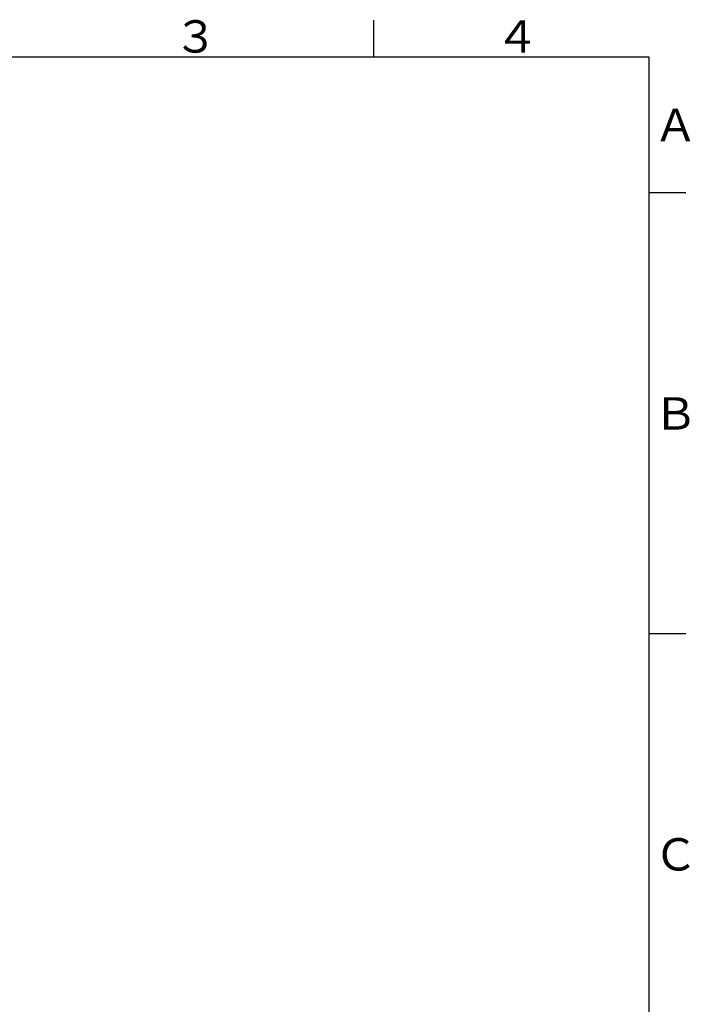
# Model space of a CAD drawing. Extents: x -562 to 487, y -742 to 742.
# Drawn here: x 9 to 466, y 48 to 718 of the extents above; entities that cross this region are included whole.
import ezdxf

# ---------------------------------------------------------------- set-up
doc = ezdxf.new("R2010")
doc.units = 0
doc.header["$LTSCALE"] = 25
doc.layers.get('0').update_dxf_attribs({"linetype": 'CONTINUOUS'})
doc.styles.add('BIGFONT', font='ROMANS.shx', dxfattribs={"width": 0.833, "bigfont": 'bigfont.shx'})

msp = doc.modelspace()

# ---------------------------------------------------------------- linework, layer by layer
at = {"color": 3}
for p, q in [((250, 717.5), (250, 692.5)), ((462.5, 600), (437.5, 600)), ((462.5, 300), (437.5, 300))]:
    msp.add_line(p, q, dxfattribs=at)
at = {"color": 2}
for p, q in [((437.5, 692.5), (-437.5, 692.5)), ((437.5, -692.5), (437.5, 692.5))]:
    msp.add_line(p, q, dxfattribs=at)

# ---------------------------------------------------------------- texts
at = {"color": 7, "linetype": 'Continuous', "style": 'BIGFONT'}
for s, p in [('３', (114, 695.5)), ('４', (332.75, 695.5)), ('Ａ', (440.5, 635.25)), ('Ｂ', (440.5, 439)), ('Ｃ', (440.5, 139))]:
    msp.add_text(s, height=22, dxfattribs=at).set_placement(p)

doc.saveas('drawing.dxf')
